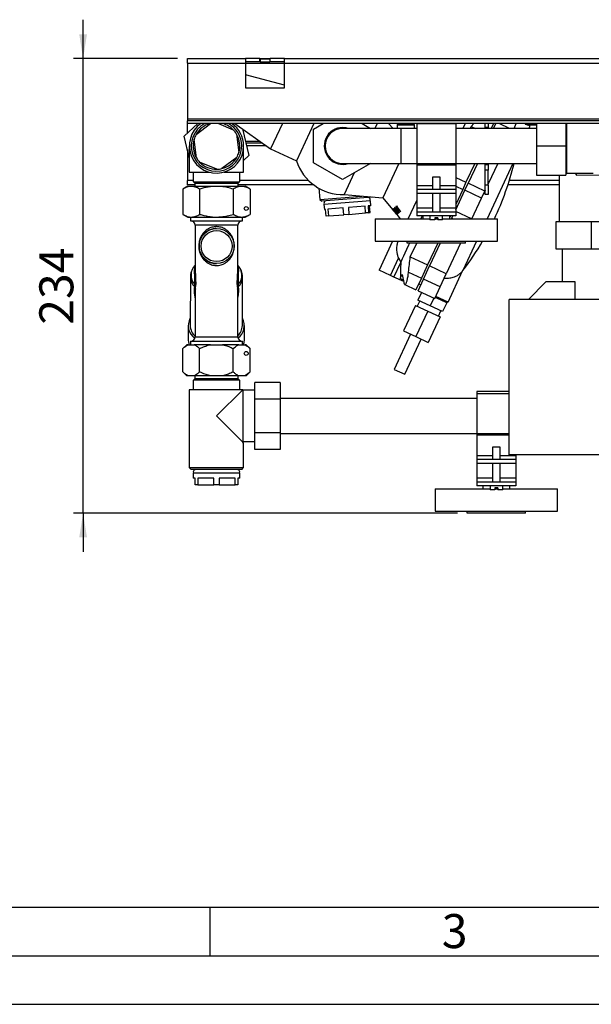
# Model space of a CAD drawing. Units: millimetres. Extents: x 0 to 594, y 0 to 420.
# Drawn here: x 77 to 136, y 0 to 101 of the extents above; entities that cross this region are included whole.
import ezdxf

# ---------------------------------------------------------------- set-up
doc = ezdxf.new("R2010")
doc.units = ezdxf.units.MM
for name, color, linetype in [('1', 7, 'Continuous'), ('61', 7, 'Continuous'), ('62', 7, 'Continuous')]:
    doc.layers.add(name, color=color, linetype=linetype)
doc.styles.add('SLDTEXTSTYLE0', font='TXT', dxfattribs={"width": 0.75})
doc.styles.add('SLDTEXTSTYLE1', font='TXT', dxfattribs={"width": 0.605})
doc.dimstyles.new('SLDDIMSTYLE2', dxfattribs={"dimtxt": 3.5, "dimasz": 2.5, "dimexe": 0, "dimexo": 0.0625, "dimgap": 0.875, "dimtad": 1, "dimdec": 1, "dimlfac": 5, "dimrnd": 1e-09, "dimzin": 12, "dimdsep": 46, "dimtxsty": 'SLDTEXTSTYLE1', "dimsah": 1, "dimcen": 0.09, "dimadec": 0, "dimazin": 3, "dimtfac": 1, "dimtdec": 1, "dimtmove": 0, "dimatfit": 0, "dimfxl": 1, "dimfrac": 2, "dimtolj": 1, "dimtzin": 12, "dimarcsym": 0})

# ---------------------------------------------------------------- blocks, each defined once
blk = doc.blocks.new('_D_2')
at = {"layer": '1', "color": 7}
for p, q in [((83.95, 97.37), (83.95, 101.37)), ((93.69, 97.37), (82.95, 97.37)), ((83.95, 50.57), (83.95, 97.37)), ((122.53, 50.57), (82.95, 50.57)), ((83.95, 50.57), (83.95, 46.57))]:
    blk.add_line(p, q, dxfattribs=at)
for points in [[(83.95, 97.37), (84.35, 99.87), (83.55, 99.87)], [(83.95, 50.57), (83.55, 48.07), (84.35, 48.07)]]:
    blk.add_solid(points, dxfattribs=at)
at = {"layer": '1', "color": 7, "insert": (79.44, 69.96), "char_height": 3.5, "attachment_point": 1, "rotation": 90, "style": 'SLDTEXTSTYLE1'}
blk.add_mtext('234', dxfattribs=at)

msp = doc.modelspace()

# ---------------------------------------------------------------- linework, layer by layer
at = {"color": 7, "linetype": 'Continuous', "lineweight": 30}
for p, q in [((94.69, 97.37), (100.69, 97.37)), ((94.69, 96.91), (94.69, 97.37)), ((100.69, 97.37), (100.69, 96.91)), ((102.16, 97.37), (100.69, 97.37)), ((102.16, 97.07), (102.16, 97.37)), ((102.16, 97.37), (102.19, 97.37)), ((102.19, 97.37), (103.19, 97.37)), ((102.19, 97.369), (102.19, 97.37)), ((102.19, 97.369), (103.19, 97.369)), ((102.19, 97.369), (102.19, 97.334)), ((102.19, 97.334), (102.19, 97.034)), ((102.19, 97.334), (103.19, 97.334)), ((103.19, 97.37), (103.19, 97.369)), ((103.19, 97.37), (103.22, 97.37)), ((103.19, 97.334), (103.19, 97.369)), ((103.19, 97.334), (103.19, 97.034)), ((104.69, 97.37), (103.22, 97.37)), ((103.22, 97.07), (103.22, 97.37)), ((104.69, 97.37), (173.69, 97.37)), ((104.69, 96.91), (104.69, 97.37)), ((94.69, 96.91), (100.69, 96.91)), ((94.69, 96.91), (94.69, 91.13)), ((100.69, 97.07), (102.16, 97.07)), ((100.69, 96.91), (100.69, 94.37)), ((102.16, 97.07), (102.19, 97.07)), ((102.19, 97.034), (103.19, 97.034)), ((103.19, 97.07), (103.22, 97.07)), ((103.22, 97.07), (104.69, 97.07)), ((104.69, 94.37), (104.69, 96.91)), ((104.69, 96.91), (173.69, 96.91)), ((104.69, 94.63), (100.69, 95.702)), ((100.69, 94.37), (104.69, 94.37)), ((94.372, 89.363), (95.757, 90.67)), ((94.69, 91.13), (94.69, 90.97)), ((183.69, 91.13), (94.69, 91.13)), ((183.69, 90.97), (94.69, 90.97)), ((94.69, 90.67), (94.69, 90.97)), ((183.69, 90.67), (94.69, 90.67)), ((94.69, 89.664), (94.69, 90.67)), ((95.596, 89.541), (97.081, 90.67)), ((97.896, 90.67), (99.427, 90.026)), ((99.57, 90.67), (103.272, 88.077)), ((104.481, 90.67), (103.272, 88.077)), ((107.718, 90.67), (105.931, 86.837)), ((107.69, 90.102), (108.674, 90.67)), ((112.707, 90.67), (113.573, 90.17)), ((114.248, 90.67), (114.014, 90.17)), ((115.912, 90.17), (115.412, 90.67)), ((116.335, 90.63), (116.29, 90.552)), ((116.29, 90.552), (116.29, 90.17)), ((116.29, 90.552), (117.112, 90.552)), ((116.335, 90.63), (117.116, 90.63)), ((117.112, 90.552), (118.09, 90.552)), ((117.116, 90.63), (118.045, 90.63)), ((118.09, 90.552), (118.045, 90.63)), ((118.09, 90.17), (118.09, 90.552)), ((118.336, 90.67), (118.336, 90.642)), ((122.336, 90.642), (118.336, 90.642)), ((118.336, 90.642), (118.336, 86.539)), ((122.336, 90.67), (122.336, 90.642)), ((122.336, 90.642), (122.336, 86.539)), ((123.321, 90.67), (123.088, 90.17)), ((123.825, 90.17), (123.922, 90.377)), ((123.922, 90.377), (124.199, 90.67)), ((123.922, 90.377), (124.368, 90.17)), ((125.39, 90.27), (125.39, 90.67)), ((125.69, 90.27), (125.39, 90.27)), ((125.39, 90.27), (125.39, 90.17)), ((125.69, 90.67), (125.69, 90.27)), ((125.69, 90.27), (125.69, 90.17)), ((126.217, 90.67), (125.984, 90.17)), ((126.249, 90.17), (126.482, 90.67)), ((128.345, 90.17), (128.578, 90.67)), ((129.998, 90.4), (129.42, 90.67)), ((129.506, 90.63), (130.116, 90.63)), ((129.673, 90.552), (130.112, 90.552)), ((129.89, 90.17), (129.998, 90.4)), ((130.112, 90.552), (130.67, 90.552)), ((130.116, 90.63), (130.67, 90.63)), ((130.67, 90.67), (130.67, 88.37)), ((133.67, 90.67), (133.67, 88.37)), ((133.79, 85.57), (133.79, 90.67)), ((94.89, 87.175), (94.372, 89.363)), ((99.752, 89.597), (99.993, 87.694)), ((100.36, 90.117), (101.009, 87.376)), ((107.69, 86.637), (107.69, 90.102)), ((116.69, 90.17), (110.69, 90.17)), ((118.336, 90.17), (116.69, 90.17)), ((130.67, 90.17), (122.336, 90.17)), ((94.89, 88.37), (94.89, 85.67)), ((95.628, 87.142), (95.387, 89.045)), ((100.49, 85.67), (100.49, 88.37)), ((102.426, 88.67), (100.702, 88.67)), ((102.855, 88.37), (100.773, 88.37)), ((130.67, 88.37), (133.67, 88.37)), ((130.67, 88.37), (130.67, 85.37)), ((133.67, 88.37), (133.67, 85.37)), ((94.69, 88.019), (94.69, 84.83)), ((99.785, 87.198), (98.257, 86.037)), ((101.009, 87.376), (100.49, 86.887)), ((103.272, 88.077), (105.931, 86.837)), ((97.723, 85.97), (95.954, 86.713)), ((110.69, 84.905), (107.69, 86.637)), ((110.69, 86.57), (116.69, 86.57)), ((113.573, 86.57), (110.69, 84.905)), ((116.471, 86.57), (114.818, 83.024)), ((116.69, 86.57), (118.336, 86.57)), ((122.336, 86.539), (118.336, 86.539)), ((118.336, 86.539), (118.336, 86.398)), ((122.336, 86.398), (118.336, 86.398)), ((118.336, 86.398), (118.336, 84.278)), ((122.336, 86.57), (130.67, 86.57)), ((122.336, 86.539), (122.336, 86.398)), ((122.336, 86.398), (122.336, 84.278)), ((124.305, 86.57), (123.399, 84.626)), ((124.57, 86.57), (123.617, 84.525)), ((125.39, 86.57), (125.39, 86.47)), ((125.39, 86.47), (125.69, 86.47)), ((125.39, 85.87), (125.39, 86.47)), ((125.69, 86.57), (125.69, 86.47)), ((126.667, 86.57), (125.69, 84.476)), ((125.69, 86.47), (125.69, 85.87)), ((94.89, 85.67), (96.949, 85.67)), ((95.3, 85.67), (95.3, 84.67)), ((98.432, 85.67), (100.49, 85.67)), ((100.08, 84.67), (100.08, 85.67)), ((111.88, 85.592), (110.845, 83.372)), ((119.936, 85.17), (119.936, 83.878)), ((120.736, 85.17), (119.936, 85.17)), ((120.736, 83.878), (120.736, 85.17)), ((125.69, 85.87), (125.39, 85.87)), ((125.39, 84.37), (125.39, 85.87)), ((125.69, 84.37), (125.69, 85.87)), ((130.67, 85.37), (133.67, 85.37)), ((132.99, 85.37), (132.99, 80.57)), ((133.67, 85.726), (133.79, 85.726)), ((133.79, 85.703), (133.67, 85.703)), ((133.79, 85.57), (136.49, 85.57)), ((134.659, 85.57), (134.787, 85.353)), ((134.787, 85.353), (138.251, 85.386)), ((94.726, 84.23), (94.226, 83.93)), ((94.69, 84.37), (94.69, 84.83)), ((95.47, 84.37), (94.69, 84.37)), ((94.726, 84.23), (100.655, 84.23)), ((95.3, 84.67), (100.08, 84.67)), ((95.47, 84.55), (95.47, 84.23)), ((99.91, 84.23), (99.91, 84.55)), ((107.69, 84.37), (99.91, 84.37)), ((101.155, 83.93), (100.655, 84.23)), ((118.336, 84.278), (118.336, 83.878)), ((122.336, 85.122), (123.399, 84.626)), ((122.336, 84.278), (122.336, 83.878)), ((123.399, 84.626), (123.062, 83.903)), ((123.28, 83.802), (123.617, 84.525)), ((125.339, 83.722), (123.617, 84.525)), ((125.39, 84.37), (125.69, 84.37)), ((125.39, 83.37), (125.39, 84.37)), ((125.69, 84.37), (125.69, 83.37)), ((132.99, 84.37), (127.722, 84.37)), ((94.226, 83.93), (94.226, 81.33)), ((95.958, 83.93), (95.958, 81.33)), ((99.422, 83.93), (99.422, 81.33)), ((101.155, 83.93), (101.155, 81.33)), ((108.23, 84.017), (108.323, 82.863)), ((108.323, 82.863), (112.676, 83.212)), ((110.845, 83.372), (114.818, 83.024)), ((122.336, 83.878), (118.336, 83.878)), ((118.336, 83.878), (118.336, 83.478)), ((122.336, 83.478), (118.336, 83.478)), ((118.336, 83.478), (118.336, 81.97)), ((119.936, 83.478), (119.936, 81.57)), ((120.736, 81.57), (120.736, 83.478)), ((123.062, 83.903), (122.336, 82.347)), ((122.336, 83.878), (122.336, 83.478)), ((122.336, 81.779), (123.28, 83.802)), ((122.336, 83.478), (122.336, 81.97)), ((125.002, 82.999), (123.28, 83.802)), ((125.002, 82.999), (125.339, 83.722)), ((125.39, 83.833), (125.339, 83.722)), ((125.69, 83.37), (125.39, 83.37)), ((108.323, 82.863), (108.538, 82.679)), ((113.721, 83.095), (108.538, 82.679)), ((113.552, 82.711), (108.767, 82.328)), ((108.767, 82.328), (108.807, 81.829)), ((113.004, 82.166), (111.276, 82.027)), ((113.06, 81.468), (113.004, 82.166)), ((113.591, 82.213), (113.308, 82.19)), ((113.308, 82.19), (113.364, 81.492)), ((113.518, 81.504), (113.462, 82.202)), ((113.591, 82.213), (113.552, 82.711)), ((113.721, 83.095), (113.742, 83.118)), ((114.818, 83.024), (115.817, 81.833)), ((117.455, 80.87), (118.336, 82.76)), ((124.004, 80.859), (125.002, 82.999)), ((94.226, 81.33), (94.726, 81.03)), ((100.655, 81.03), (101.155, 81.33)), ((108.937, 81.84), (108.807, 81.829)), ((108.993, 81.142), (108.937, 81.84)), ((109.223, 81.16), (108.993, 81.142)), ((110.741, 81.984), (109.167, 81.858)), ((109.167, 81.858), (109.223, 81.16)), ((109.223, 81.16), (110.797, 81.286)), ((110.797, 81.286), (110.741, 81.984)), ((111.332, 81.329), (110.797, 81.286)), ((111.276, 82.027), (111.332, 81.329)), ((111.332, 81.329), (113.06, 81.468)), ((113.364, 81.492), (113.06, 81.468)), ((113.364, 81.492), (113.518, 81.504)), ((115.817, 81.834), (116.267, 81.297)), ((115.941, 81.699), (115.937, 81.696)), ((116.029, 81.917), (115.979, 81.875)), ((116.059, 81.601), (116.038, 81.583)), ((116.118, 81.617), (116.103, 81.604)), ((116.12, 81.551), (116.105, 81.538)), ((116.182, 81.479), (116.173, 81.471)), ((116.233, 81.951), (116.193, 81.916)), ((116.233, 81.725), (116.207, 81.703)), ((116.256, 81.382), (116.237, 81.365)), ((116.267, 81.297), (116.626, 80.87)), ((116.376, 81.483), (116.329, 81.443)), ((116.561, 81.776), (116.522, 81.743)), ((118.336, 81.97), (118.336, 81.57)), ((122.336, 81.57), (118.336, 81.57)), ((118.336, 81.57), (118.336, 81.17)), ((122.336, 81.17), (118.336, 81.17)), ((118.891, 81.17), (118.751, 80.87)), ((118.936, 81.17), (118.936, 80.87)), ((119.686, 81.17), (119.686, 80.77)), ((120.986, 80.77), (120.986, 81.17)), ((121.736, 80.87), (121.736, 81.17)), ((121.787, 81.17), (121.736, 81.06)), ((121.944, 80.939), (122.052, 81.17)), ((122.336, 81.97), (122.336, 81.57)), ((122.336, 81.57), (122.336, 81.17)), ((94.726, 81.03), (100.655, 81.03)), ((95, 81.03), (95, 80.67)), ((95, 80.67), (100.38, 80.67)), ((95.5, 80.218), (95.5, 75.613)), ((99.88, 75.582), (99.88, 80.218)), ((100.38, 80.67), (100.38, 81.03)), ((114.036, 80.87), (114.036, 78.57)), ((114.036, 80.87), (119.686, 80.87)), ((120.186, 80.77), (119.686, 80.77)), ((120.186, 80.97), (120.186, 80.77)), ((120.486, 80.97), (120.186, 80.97)), ((120.186, 80.87), (120.486, 80.87)), ((120.486, 80.97), (120.486, 80.77)), ((120.986, 80.77), (120.486, 80.77)), ((120.986, 80.87), (126.636, 80.87)), ((121.944, 80.939), (121.912, 80.87)), ((121.944, 80.939), (122.093, 80.87)), ((126.636, 78.57), (126.636, 80.87)), ((132.646, 80.57), (132.646, 77.77)), ((136.293, 80.57), (132.646, 80.57)), ((136.293, 80.57), (136.293, 77.77)), ((140.137, 80.57), (136.293, 80.57)), ((97.7, 79.863), (97.699, 79.863)), ((114.036, 78.57), (126.636, 78.57)), ((115.83, 78.57), (114.44, 75.587)), ((117.336, 78.37), (117.336, 78.57)), ((123.336, 78.37), (117.336, 78.37)), ((117.657, 76.943), (118.322, 78.37)), ((120.482, 78.37), (119.431, 76.116)), ((120.746, 78.37), (119.648, 76.015)), ((122.843, 78.37), (121.37, 75.212)), ((123.336, 78.37), (123.336, 78.57)), ((132.646, 77.77), (136.293, 77.77)), ((133.31, 77.77), (133.31, 74.377)), ((136.293, 77.77), (140.137, 77.77)), ((97.699, 76.263), (97.7, 76.263)), ((115.618, 75.038), (116.449, 76.821)), ((115.98, 74.869), (116.676, 76.36)), ((116.449, 76.821), (116.677, 76.421)), ((116.677, 76.421), (116.676, 76.36)), ((117.657, 76.943), (119.431, 76.116)), ((119.431, 76.116), (118.804, 74.772)), ((99.878, 75.515), (99.878, 75.582)), ((115.618, 75.038), (114.44, 75.587)), ((115.98, 74.869), (115.618, 75.038)), ((116.633, 74.746), (116.821, 75.15)), ((116.821, 75.15), (116.982, 74.319)), ((117.481, 75.389), (118.804, 74.772)), ((119.022, 74.671), (119.648, 76.015)), ((121.37, 75.212), (119.648, 76.015)), ((120.744, 73.868), (121.37, 75.212)), ((121.545, 72.274), (123.05, 75.5)), ((94.997, 74.916), (94.979, 69.894)), ((94.997, 74.916), (94.998, 74.946)), ((100.359, 69.874), (100.377, 74.896)), ((116.981, 74.403), (115.98, 74.869)), ((117.083, 74.097), (118.238, 73.559)), ((118.804, 74.772), (118.238, 73.559)), ((118.456, 73.457), (119.022, 74.671)), ((118.527, 74.178), (118.745, 74.077)), ((120.744, 73.868), (119.022, 74.671)), ((129.83, 72.577), (131.63, 74.377)), ((134.659, 74.377), (131.63, 74.377)), ((134.659, 72.577), (134.659, 74.377)), ((95.5, 73.354), (95.5, 68.721)), ((99.88, 68.721), (99.88, 73.374)), ((118.818, 73.288), (118.452, 72.503)), ((118.456, 73.457), (120.178, 72.654)), ((120.178, 72.654), (120.744, 73.868)), ((118.633, 72.418), (118.38, 71.874)), ((119.721, 71.911), (118.452, 72.503)), ((120.087, 72.696), (119.721, 71.911)), ((120.778, 72.522), (120.234, 72.775)), ((121.545, 72.274), (120.276, 72.866)), ((121.412, 72.226), (120.778, 72.522)), ((121.412, 72.226), (120.99, 71.319)), ((121.412, 72.226), (121.455, 72.316)), ((145.45, 72.577), (127.85, 72.577)), ((127.85, 56.577), (127.85, 72.577)), ((118.198, 71.959), (116.973, 69.331)), ((118.198, 71.959), (119.467, 71.367)), ((119.467, 71.367), (118.242, 68.739)), ((119.467, 71.367), (120.736, 70.776)), ((120.99, 71.319), (119.721, 71.911)), ((120.555, 70.86), (120.808, 71.404)), ((120.736, 70.776), (119.511, 68.147)), ((94.769, 69.895), (94.763, 68.48)), ((100.563, 68.459), (100.569, 69.873)), ((117.698, 68.993), (116.007, 65.367)), ((116.973, 69.331), (118.242, 68.739)), ((95, 68.27), (95, 67.91)), ((95, 68.27), (100.38, 68.27)), ((100.38, 67.91), (100.38, 68.27)), ((117.095, 64.86), (118.785, 68.485)), ((118.242, 68.739), (119.511, 68.147)), ((94.626, 67.91), (94.226, 67.51)), ((94.226, 65.11), (94.226, 67.51)), ((94.781, 67.91), (94.626, 67.91)), ((94.781, 67.91), (95.404, 67.91)), ((97.067, 67.91), (95.404, 67.91)), ((95.958, 65.11), (95.958, 67.51)), ((97.067, 67.91), (98.314, 67.91)), ((99.977, 67.91), (98.314, 67.91)), ((99.422, 65.11), (99.422, 67.51)), ((99.977, 67.91), (100.6, 67.91)), ((100.755, 67.91), (100.6, 67.91)), ((101.155, 67.51), (100.755, 67.91)), ((101.155, 65.11), (101.155, 67.51)), ((94.226, 65.11), (94.626, 64.71)), ((100.755, 64.71), (101.155, 65.11)), ((116.007, 65.367), (117.095, 64.86)), ((94.781, 64.71), (94.626, 64.71)), ((95.404, 64.71), (94.781, 64.71)), ((95.3, 64.27), (95.3, 63.27)), ((100.08, 64.27), (95.3, 64.27)), ((97.067, 64.71), (95.404, 64.71)), ((95.47, 64.71), (95.47, 64.39)), ((98.314, 64.71), (97.067, 64.71)), ((99.977, 64.71), (98.314, 64.71)), ((99.91, 64.39), (99.91, 64.71)), ((100.6, 64.71), (99.977, 64.71)), ((100.08, 63.27), (100.08, 64.27)), ((100.755, 64.71), (100.6, 64.71)), ((104.25, 64.034), (101.65, 64.034)), ((101.65, 62.302), (101.65, 64.034)), ((104.25, 64.034), (104.25, 62.302)), ((94.89, 63.27), (94.89, 55.27)), ((100.39, 63.27), (94.89, 63.27)), ((100.39, 63.27), (97.69, 60.57)), ((100.39, 63.27), (100.39, 57.87)), ((101.65, 63.214), (100.39, 63.214)), ((127.85, 63.078), (124.529, 63.078)), ((124.529, 63.078), (124.529, 62.842)), ((104.25, 62.302), (101.65, 62.302)), ((101.65, 58.837), (101.65, 62.302)), ((124.529, 62.37), (104.25, 62.37)), ((104.25, 62.302), (104.25, 58.837)), ((127.85, 62.842), (124.529, 62.842)), ((124.529, 62.842), (124.529, 58.739)), ((97.69, 60.57), (100.39, 57.87)), ((104.25, 58.837), (101.65, 58.837)), ((101.65, 57.105), (101.65, 58.837)), ((104.25, 58.837), (104.25, 57.105)), ((100.39, 57.926), (101.65, 57.926)), ((100.49, 57.77), (100.39, 57.87)), ((104.25, 58.77), (124.529, 58.77)), ((124.529, 58.739), (124.529, 58.598)), ((124.529, 58.598), (124.529, 56.478)), ((100.49, 55.27), (100.49, 57.77)), ((104.25, 57.105), (101.65, 57.105)), ((126.129, 57.37), (126.129, 56.078)), ((126.929, 57.37), (126.129, 57.37)), ((126.929, 56.078), (126.929, 57.37)), ((124.529, 56.478), (124.529, 56.078)), ((128.529, 56.078), (124.529, 56.078)), ((124.529, 56.078), (124.529, 55.678)), ((145.45, 56.577), (127.85, 56.577)), ((128.529, 56.577), (128.529, 56.478)), ((128.529, 56.478), (128.529, 56.078)), ((128.529, 56.078), (128.529, 55.678)), ((94.89, 55.27), (95.09, 55.07)), ((94.89, 55.27), (97.69, 55.27)), ((97.69, 55.07), (95.09, 55.07)), ((97.69, 55.27), (100.49, 55.27)), ((100.29, 55.07), (97.69, 55.07)), ((100.29, 55.07), (100.49, 55.27)), ((128.529, 55.678), (124.529, 55.678)), ((124.529, 55.678), (124.529, 54.17)), ((126.129, 55.678), (126.129, 53.77)), ((126.929, 53.77), (126.929, 55.678)), ((128.529, 55.678), (128.529, 54.17)), ((95.29, 54.67), (95.29, 54.17)), ((100.09, 54.67), (95.29, 54.67)), ((95.49, 54.17), (95.29, 54.17)), ((95.49, 53.47), (95.49, 54.17)), ((97.421, 54.17), (95.76, 54.17)), ((95.76, 54.17), (95.76, 53.47)), ((97.421, 53.47), (97.421, 54.17)), ((99.621, 54.17), (97.96, 54.17)), ((97.96, 54.17), (97.96, 53.47)), ((99.621, 53.47), (99.621, 54.17)), ((100.09, 54.17), (99.89, 54.17)), ((99.89, 54.17), (99.89, 53.47)), ((100.09, 54.17), (100.09, 54.67)), ((124.529, 54.17), (124.529, 53.77)), ((128.529, 53.77), (124.529, 53.77)), ((124.529, 53.77), (124.529, 53.37)), ((128.529, 54.17), (128.529, 53.77)), ((128.529, 53.77), (128.529, 53.37)), ((95.76, 53.47), (95.49, 53.47)), ((95.76, 53.47), (97.421, 53.47)), ((97.96, 53.47), (97.421, 53.47)), ((97.96, 53.47), (99.621, 53.47)), ((99.89, 53.47), (99.621, 53.47)), ((120.229, 53.07), (120.229, 50.77)), ((120.229, 53.07), (125.879, 53.07)), ((128.529, 53.37), (124.529, 53.37)), ((125.129, 53.37), (125.129, 53.07)), ((125.879, 53.37), (125.879, 52.97)), ((126.379, 52.97), (125.879, 52.97)), ((126.679, 53.17), (126.379, 53.17)), ((126.379, 53.17), (126.379, 52.97)), ((126.379, 53.07), (126.679, 53.07)), ((126.679, 53.17), (126.679, 52.97)), ((127.179, 52.97), (126.679, 52.97)), ((127.179, 52.97), (127.179, 53.37)), ((127.179, 53.07), (132.829, 53.07)), ((127.929, 53.07), (127.929, 53.37)), ((132.829, 50.77), (132.829, 53.07)), ((120.229, 50.77), (132.829, 50.77)), ((123.529, 50.57), (123.529, 50.77)), ((129.529, 50.57), (129.529, 50.77)), ((129.529, 50.57), (123.529, 50.57))]:
    msp.add_line(p, q, dxfattribs=at)
at = {"color": 1, "linetype": 'Continuous', "lineweight": 30}
for p, q in [((100.69, 96.91), (104.69, 96.91)), ((127.877, 90.17), (126.804, 90.67)), ((116.69, 90.17), (116.69, 86.57)), ((102.198, 88.83), (100.664, 88.83)), ((128.224, 86.57), (125.566, 80.87)), ((95.3, 84.83), (94.69, 84.83)), ((95.47, 84.55), (99.91, 84.55)), ((107.159, 84.83), (100.08, 84.83)), ((119.936, 84.278), (118.336, 84.278)), ((122.336, 84.278), (120.736, 84.278)), ((122.336, 84.242), (123.062, 83.903)), ((132.99, 84.83), (127.869, 84.83)), ((119.936, 81.97), (118.336, 81.97)), ((122.336, 81.97), (120.736, 81.97)), ((123.98, 80.87), (122.336, 81.636)), ((99.88, 80.218), (95.5, 80.218)), ((124.494, 78.57), (123.081, 75.541)), ((95.5, 68.721), (99.88, 68.721)), ((99.91, 64.39), (95.47, 64.39)), ((127.85, 58.739), (124.529, 58.739)), ((127.85, 58.598), (124.529, 58.598)), ((126.129, 56.478), (124.529, 56.478)), ((128.529, 56.478), (126.929, 56.478)), ((126.129, 54.17), (124.529, 54.17)), ((128.529, 54.17), (126.929, 54.17))]:
    msp.add_line(p, q, dxfattribs=at)
at = {"color": 7, "linetype": 'Continuous', "lineweight": 30, "flags": 128}
for points in [[(111.299, 90.17), (111.061, 90.233), (110.69, 90.27)], [(117.586, 78.37), (117.484, 78.153), (117.284, 77.724), (117.109, 77.347), (116.959, 77.026), (116.836, 76.763), (116.742, 76.561), (116.677, 76.421)], [(100.455, 67.91), (100.529, 68.149), (100.563, 68.459)]]:
    msp.add_lwpolyline(points, dxfattribs=at)
at = {"color": 7, "linetype": 'Continuous', "lineweight": 30}
for centre, radius in [((100.755, 81.93), 0.2), ((97.7, 78.063), 1.8), ((97.701, 78.063), 1.6), ((100.755, 67.01), 0.2)]:
    msp.add_circle(centre, radius, dxfattribs=at)
for centre, radius, start, end in [((97.69, 88.37), 2.8, 124.77194, 0), ((97.69, 88.37), 2.6, 117.79577, 0), ((97.69, 88.37), 2.4, 106.59784, 150.77466), ((97.69, 88.37), 2.4, 43.66173, 73.40216), ((97.69, 88.37), 2.6, 0, 62.20423), ((97.69, 88.37), 2.8, 0, 55.22806), ((110.69, 88.37), 1.9, 90, 288.67172), ((97.69, 88.37), 2.4, 150.77466, 163.66173), ((97.69, 88.37), 2.4, 30.77466, 43.66173), ((97.69, 88.37), 2.4, 343.66173, 30.77466), ((110.69, 88.37), 1.8, 90, 270), ((97.69, 88.37), 2.4, 163.66173, 210.77466), ((97.69, 88.37), 2.4, 283.66173, 330.77466), ((97.69, 88.37), 2.4, 330.77466, 343.66173), ((97.69, 88.37), 2.4, 210.77466, 223.66173), ((97.69, 88.37), 2.4, 223.66173, 270.77466), ((110.69, 88.37), 5, 197.84364, 271.76697), ((99.217, 93.72), 30, 334.63743, 346.21112), ((97.69, 88.37), 2.4, 270.77466, 283.66173), ((95.35, 84.55), 0.12, 0, 90), ((100.03, 84.55), 0.12, 90, 180), ((109.062, 82.452), 0.3, 120.89825, 204.05272), ((113.241, 82.786), 0.3, 345.11027, 68.26474), ((95.049, 80.218), 0.451, 0, 90), ((100.332, 80.218), 0.451, 90, 180), ((99.217, 93.72), 30, 322.70199, 329.66788), ((121.252, 76.935), 2.3, 321.3942, 322.70199), ((95.409, 74.723), 0.625, 273.36718, 283.35601), ((99.972, 74.695), 0.597, 256.36477, 266.67379), ((95.172, 73.637), 0.353, 6.36845, 37.72515), ((100.209, 73.639), 0.351, 142.44437, 173.93524), ((96.403, 69.878), 1.622, 151.18139, 234.81278), ((98.946, 69.869), 1.611, 306.50666, 28.57288), ((96.577, 69.944), 1.599, 181.81262, 227.69252), ((98.801, 69.921), 1.558, 313.84258, 358.26754), ((96.255, 68.477), 1.492, 179.88789, 202.37615), ((95.049, 68.721), 0.451, 270, 0), ((100.332, 68.721), 0.451, 180, 270), ((95.35, 64.39), 0.12, 270, 0), ((100.03, 64.39), 0.12, 180, 270), ((95.594, 54.77), 0.3, 90, 199.47122), ((99.786, 54.77), 0.3, 340.52878, 90)]:
    msp.add_arc(centre, radius, start, end, dxfattribs=at)
at = {"color": 1, "linetype": 'Continuous', "lineweight": 30}
for centre, radius, start, end in [((96.502, 75.072), 1.436, 134.20275, 222.65129), ((98.867, 75.064), 1.441, 317.95838, 45.32187), ((96.531, 74.942), 1.534, 180.97937, 225.26273), ((98.852, 74.931), 1.526, 315.01528, 358.67686)]:
    msp.add_arc(centre, radius, start, end, dxfattribs=at)
at = {"color": 7, "linetype": 'Continuous', "lineweight": 30}
for points, knots in [([(95.958, 83.93), (95.808, 84.01), (95.503, 84.173), (95.051, 84.232), (94.621, 84.143), (94.359, 84.001), (94.226, 83.93)], [0, 0, 0, 0, 0.2655631, 0.5373887, 0.7664422, 1, 1, 1, 1]), ([(99.422, 83.93), (99.218, 83.986), (98.808, 84.1), (98.096, 84.21), (97.283, 84.217), (96.542, 84.095), (96.105, 83.971), (95.958, 83.93)], [0, 0, 0, 0, 0.1805373, 0.362679, 0.6128291, 0.8703544, 1, 1, 1, 1]), ([(101.155, 83.93), (101.004, 84.01), (100.699, 84.173), (100.247, 84.232), (99.817, 84.143), (99.555, 84.001), (99.422, 83.93)], [0, 0, 0, 0, 0.2655631, 0.5373887, 0.7664422, 1, 1, 1, 1]), ([(116.21, 82.163), (116.218, 82.17), (116.232, 82.181), (116.246, 82.193), (116.252, 82.198)], [0, 0, 0, 0, 0.5596987, 1, 1, 1, 1]), ([(116.522, 81.743), (116.464, 81.821), (116.359, 81.961), (116.256, 82.101), (116.21, 82.163)], [0, 0, 0, 0, 0.55998766, 1, 1, 1, 1]), ([(116.252, 82.198), (116.329, 82.092), (116.467, 81.903), (116.606, 81.715), (116.667, 81.633)], [0, 0, 0, 0, 0.5599792, 1, 1, 1, 1]), ([(94.226, 81.33), (94.377, 81.249), (94.682, 81.086), (95.134, 81.027), (95.564, 81.116), (95.826, 81.258), (95.958, 81.33)], [0, 0, 0, 0, 0.2655631, 0.5373887, 0.7664422, 1, 1, 1, 1]), ([(95.958, 81.33), (96.105, 81.288), (96.534, 81.167), (97.274, 81.042), (98.086, 81.048), (98.806, 81.159), (99.216, 81.272), (99.422, 81.33)], [0, 0, 0, 0, 0.1296462, 0.3801426, 0.6373187, 0.8177065, 1, 1, 1, 1]), ([(99.422, 81.33), (99.573, 81.249), (99.878, 81.086), (100.33, 81.027), (100.76, 81.116), (101.022, 81.258), (101.155, 81.33)], [0, 0, 0, 0, 0.2655631, 0.5373887, 0.7664422, 1, 1, 1, 1]), ([(115.817, 81.833), (115.817, 81.833), (115.817, 81.833), (115.817, 81.834), (115.817, 81.834)], [0, 0, 0, 0, 0.5599993, 1, 1, 1, 1]), ([(115.937, 81.696), (115.923, 81.712), (115.895, 81.746), (115.86, 81.79), (115.834, 81.826), (115.824, 81.846), (115.826, 81.851), (115.827, 81.853)], [0, 0, 0, 0, 0.1894157, 0.3797915, 0.5557511, 0.8206434, 1, 1, 1, 1]), ([(115.827, 81.853), (115.833, 81.854), (115.843, 81.854), (115.884, 81.823), (115.924, 81.785), (115.959, 81.746), (115.979, 81.723), (115.984, 81.716)], [0, 0, 0, 0, 0.3834868, 0.5675248, 0.7527535, 0.9259425, 1, 1, 1, 1]), ([(115.879, 81.791), (115.878, 81.789), (115.876, 81.785), (115.891, 81.762), (115.907, 81.74), (115.924, 81.719), (115.934, 81.707), (115.937, 81.704)], [0, 0, 0, 0, 0.429812, 0.5965562, 0.7629488, 0.9368215, 1, 1, 1, 1]), ([(115.973, 81.707), (115.962, 81.72), (115.942, 81.743), (115.916, 81.769), (115.896, 81.787), (115.884, 81.793), (115.88, 81.792), (115.879, 81.791)], [0, 0, 0, 0, 0.2360867, 0.4053465, 0.5748284, 0.7995538, 1, 1, 1, 1]), ([(116.103, 81.604), (116.072, 81.643), (116.018, 81.709), (115.956, 81.801), (115.921, 81.87), (115.912, 81.917), (115.923, 81.931), (115.928, 81.938)], [0, 0, 0, 0, 0.26023553, 0.45115224, 0.64247451, 0.83115753, 1, 1, 1, 1]), ([(115.928, 81.938), (115.941, 81.943), (115.967, 81.952), (116.04, 81.917), (116.117, 81.854), (116.182, 81.787), (116.218, 81.742), (116.233, 81.724)], [0, 0, 0, 0, 0.2560148, 0.4895982, 0.6878851, 0.8745409, 1, 1, 1, 1]), ([(115.937, 81.704), (115.945, 81.694), (115.96, 81.676), (115.972, 81.663), (115.978, 81.657)], [0, 0, 0, 0, 0.56034504, 1, 1, 1, 1]), ([(116.038, 81.583), (116.028, 81.593), (116.011, 81.61), (115.973, 81.654), (115.949, 81.681), (115.937, 81.696)], [0, 0, 0, 0, 0.4412699, 0.7103296, 1, 1, 1, 1]), ([(115.979, 81.875), (115.975, 81.868), (115.966, 81.854), (115.982, 81.808), (116.015, 81.75), (116.063, 81.685), (116.1, 81.639), (116.118, 81.616)], [0, 0, 0, 0, 0.2094438, 0.4262116, 0.5812556, 0.7926314, 1, 1, 1, 1]), ([(115.984, 81.716), (115.982, 81.714), (115.978, 81.711), (115.975, 81.708), (115.973, 81.707)], [0, 0, 0, 0, 0.5600899, 1, 1, 1, 1]), ([(115.978, 81.657), (115.987, 81.649), (116.004, 81.633), (116.024, 81.623), (116.045, 81.611), (116.059, 81.603)], [0, 0, 0, 0, 0.2588875, 0.5095668, 1, 1, 1, 1]), ([(116.207, 81.703), (116.178, 81.738), (116.133, 81.792), (116.068, 81.849), (116.023, 81.876), (115.993, 81.883), (115.983, 81.878), (115.979, 81.875)], [0, 0, 0, 0, 0.3216281, 0.5089697, 0.697487, 0.8738291, 1, 1, 1, 1]), ([(116.105, 81.538), (116.099, 81.541), (116.084, 81.551), (116.066, 81.56), (116.047, 81.575), (116.038, 81.583)], [0, 0, 0, 0, 0.2501877, 0.6244234, 1, 1, 1, 1]), ([(116.052, 82.031), (116.058, 82.036), (116.069, 82.045), (116.081, 82.055), (116.086, 82.059)], [0, 0, 0, 0, 0.559744, 1, 1, 1, 1]), ([(116.484, 81.479), (116.403, 81.582), (116.259, 81.766), (116.116, 81.95), (116.052, 82.031)], [0, 0, 0, 0, 0.5599955, 1, 1, 1, 1]), ([(116.059, 81.603), (116.068, 81.596), (116.085, 81.584), (116.121, 81.55), (116.154, 81.516), (116.173, 81.493), (116.181, 81.484)], [0, 0, 0, 0, 0.3323459, 0.5894825, 0.8477414, 1, 1, 1, 1]), ([(116.086, 82.059), (116.166, 82), (116.31, 81.893), (116.457, 81.789), (116.522, 81.743)], [0, 0, 0, 0, 0.55496906, 1, 1, 1, 1]), ([(116.381, 81.381), (116.368, 81.377), (116.348, 81.371), (116.29, 81.409), (116.222, 81.47), (116.157, 81.54), (116.116, 81.589), (116.103, 81.604)], [0, 0, 0, 0, 0.26707336, 0.45861773, 0.65036848, 0.88816354, 1, 1, 1, 1]), ([(116.173, 81.471), (116.164, 81.481), (116.148, 81.499), (116.126, 81.522), (116.113, 81.532), (116.107, 81.536), (116.105, 81.538)], [0, 0, 0, 0, 0.294989, 0.5650054, 0.8796026, 1, 1, 1, 1]), ([(116.113, 81.484), (116.114, 81.485), (116.114, 81.485), (116.116, 81.486), (116.116, 81.487)], [0, 0, 0, 0, 0.5599738, 1, 1, 1, 1]), ([(116.289, 81.304), (116.283, 81.303), (116.275, 81.303), (116.235, 81.343), (116.194, 81.389), (116.152, 81.439), (116.124, 81.471), (116.113, 81.484)], [0, 0, 0, 0, 0.3519614, 0.5288033, 0.7059848, 0.8818047, 1, 1, 1, 1]), ([(116.116, 81.487), (116.133, 81.468), (116.16, 81.436), (116.193, 81.399), (116.216, 81.376), (116.231, 81.364), (116.235, 81.365), (116.237, 81.365)], [0, 0, 0, 0, 0.2683642, 0.4352644, 0.6019236, 0.8363601, 1, 1, 1, 1]), ([(116.118, 81.616), (116.141, 81.589), (116.181, 81.542), (116.238, 81.485), (116.283, 81.45), (116.314, 81.436), (116.325, 81.441), (116.329, 81.443)], [0, 0, 0, 0, 0.2603655, 0.4575899, 0.6550161, 0.8477658, 1, 1, 1, 1]), ([(116.237, 81.365), (116.237, 81.368), (116.239, 81.373), (116.228, 81.395), (116.212, 81.42), (116.193, 81.446), (116.179, 81.464), (116.173, 81.471)], [0, 0, 0, 0, 0.3301942, 0.5316136, 0.7029405, 0.873989, 1, 1, 1, 1]), ([(116.181, 81.484), (116.195, 81.466), (116.224, 81.43), (116.258, 81.38), (116.282, 81.339), (116.292, 81.312), (116.29, 81.306), (116.289, 81.304)], [0, 0, 0, 0, 0.1877114, 0.3762699, 0.5571219, 0.8028153, 1, 1, 1, 1]), ([(116.627, 81.599), (116.544, 81.658), (116.398, 81.762), (116.255, 81.87), (116.193, 81.916)], [0, 0, 0, 0, 0.5649877, 1, 1, 1, 1]), ([(116.193, 81.916), (116.252, 81.839), (116.359, 81.701), (116.466, 81.564), (116.513, 81.504)], [0, 0, 0, 0, 0.5600041, 1, 1, 1, 1]), ([(116.329, 81.443), (116.334, 81.45), (116.342, 81.463), (116.329, 81.513), (116.298, 81.575), (116.256, 81.641), (116.222, 81.684), (116.207, 81.703)], [0, 0, 0, 0, 0.2101169, 0.422626, 0.6038566, 0.8264901, 1, 1, 1, 1]), ([(116.233, 81.724), (116.26, 81.688), (116.31, 81.622), (116.363, 81.525), (116.39, 81.452), (116.395, 81.402), (116.385, 81.388), (116.381, 81.381)], [0, 0, 0, 0, 0.2407006, 0.4414705, 0.6431968, 0.8237965, 1, 1, 1, 1]), ([(116.267, 81.297), (116.267, 81.297), (116.267, 81.297), (116.267, 81.297), (116.267, 81.297)], [0, 0, 0, 0, 0.5600005, 1, 1, 1, 1]), ([(116.513, 81.504), (116.508, 81.499), (116.498, 81.491), (116.488, 81.483), (116.484, 81.479)], [0, 0, 0, 0, 0.5602081, 1, 1, 1, 1]), ([(116.667, 81.633), (116.659, 81.626), (116.646, 81.615), (116.632, 81.604), (116.627, 81.599)], [0, 0, 0, 0, 0.5602747, 1, 1, 1, 1]), ([(99.527, 78.063), (99.527, 78.043), (99.527, 77.96), (99.516, 77.813), (99.482, 77.596), (99.417, 77.359), (99.325, 77.137), (99.224, 76.953), (99.123, 76.802), (99.007, 76.659), (98.854, 76.505), (98.655, 76.348), (98.414, 76.214), (98.164, 76.122), (97.917, 76.07), (97.661, 76.056), (97.413, 76.081), (97.176, 76.14), (96.954, 76.229), (96.742, 76.349), (96.565, 76.485), (96.421, 76.623), (96.304, 76.759), (96.199, 76.905), (96.093, 77.084), (95.994, 77.303), (95.922, 77.538), (95.88, 77.761), (95.861, 77.971), (95.862, 78.196), (95.889, 78.427), (95.947, 78.682), (96.046, 78.952), (96.196, 79.226), (96.391, 79.478), (96.614, 79.686), (96.859, 79.849), (97.096, 79.958), (97.335, 80.028), (97.527, 80.057), (97.725, 80.066), (97.93, 80.053), (98.168, 80.002), (98.393, 79.919), (98.628, 79.795), (98.863, 79.618), (99.084, 79.384), (99.266, 79.112), (99.388, 78.848), (99.464, 78.602), (99.503, 78.407), (99.524, 78.226), (99.526, 78.117), (99.527, 78.063)], [0, 0, 0, 0, 0.0046294, 0.0194424, 0.0345867, 0.0572576, 0.0804716, 0.0962607, 0.112154, 0.1283783, 0.1447271, 0.1687374, 0.1933798, 0.2129936, 0.2331941, 0.2527037, 0.2729341, 0.2914341, 0.3104322, 0.3309651, 0.3519272, 0.3673304, 0.3828491, 0.3986968, 0.4146491, 0.4374259, 0.460628, 0.4762957, 0.4922945, 0.5102699, 0.5285906, 0.5474539, 0.5741597, 0.6015245, 0.6292676, 0.6576517, 0.6801877, 0.7033281, 0.7212983, 0.7397536, 0.7487834, 0.7678165, 0.7874959, 0.8064124, 0.8257821, 0.8531361, 0.881291, 0.9098469, 0.9390459, 0.9566626, 0.9745754, 0.987183, 1, 1, 1, 1]), ([(97.699, 79.861), (97.694, 79.861), (97.536, 79.882), (97.337, 79.832), (96.986, 79.729), (96.603, 79.528), (96.212, 79.132), (95.976, 78.671), (95.896, 78.257), (95.893, 77.918), (95.951, 77.552), (96.101, 77.197), (96.321, 76.887), (96.59, 76.624), (96.95, 76.408), (97.349, 76.272), (97.603, 76.277), (97.7, 76.279)], [0, 0, 0, 0, 0.00253308, 0.07859407, 0.09569101, 0.18898694, 0.30266026, 0.40963452, 0.48050471, 0.51438342, 0.57452653, 0.66479304, 0.72736239, 0.79158184, 0.87630347, 0.95309014, 1, 1, 1, 1]), ([(116.394, 78.57), (116.374, 78.518), (116.31, 78.363), (116.257, 78.096), (116.232, 77.776), (116.256, 77.458), (116.324, 77.135), (116.407, 76.927), (116.449, 76.821)], [0, 0, 0, 0, 0.0909769, 0.2758585, 0.451263, 0.6302237, 0.8126272, 1, 1, 1, 1]), ([(95.5, 76.097), (95.49, 76.088), (95.39, 75.996), (95.25, 75.792), (95.095, 75.49), (95.012, 75.205), (95.007, 75.024), (95.005, 74.951)], [0, 0, 0, 0, 0.0310323, 0.3009979, 0.5665189, 0.8263494, 1, 1, 1, 1]), ([(100.369, 74.879), (100.371, 74.936), (100.377, 75.098), (100.318, 75.362), (100.197, 75.659), (100.05, 75.901), (99.926, 76.03), (99.88, 76.078)], [0, 0, 0, 0, 0.1310562, 0.3725291, 0.6138831, 0.8577907, 1, 1, 1, 1]), ([(116.676, 76.36), (116.669, 76.09), (116.657, 75.548), (116.641, 75.014), (116.633, 74.746)], [0, 0, 0, 0, 0.4971396, 1, 1, 1, 1]), ([(117.481, 75.389), (117.508, 75.648), (117.562, 76.167), (117.625, 76.684), (117.657, 76.943)], [0, 0, 0, 0, 0.4999639, 1, 1, 1, 1]), ([(95.501, 75.613), (95.501, 75.603), (95.5, 75.59), (95.501, 75.577), (95.501, 75.574)], [0, 0, 0, 0, 0.79633746, 1, 1, 1, 1]), ([(116.982, 74.319), (116.991, 74.279), (117.011, 74.199), (117.047, 74.124), (117.088, 74.087), (117.133, 74.094), (117.181, 74.143), (117.229, 74.228), (117.277, 74.348), (117.323, 74.494), (117.367, 74.667), (117.407, 74.861), (117.442, 75.074), (117.466, 75.253), (117.478, 75.36), (117.481, 75.389)], [0, 0, 0, 0, 0.0835796, 0.1694635, 0.2530858, 0.3393903, 0.4187594, 0.5006403, 0.5766906, 0.6549592, 0.7309467, 0.8089889, 0.8878834, 0.968805, 1, 1, 1, 1]), ([(121.163, 74.767), (121.256, 74.763), (121.445, 74.755), (121.717, 74.779), (121.975, 74.828), (122.246, 74.912), (122.522, 75.042), (122.761, 75.207), (122.91, 75.345), (122.989, 75.429), (123.036, 75.484), (123.045, 75.494), (123.05, 75.5)], [0, 0, 0, 0, 0.1034379, 0.2102028, 0.3135024, 0.4189831, 0.5687914, 0.7229244, 0.8429122, 0.8906263, 0.9391278, 1, 1, 1, 1]), ([(95.451, 73.853), (95.452, 73.855), (95.454, 73.86), (95.459, 73.876), (95.464, 73.903), (95.465, 73.947), (95.462, 74.013), (95.452, 74.065), (95.445, 74.099)], [0, 0, 0, 0, 0.0400232, 0.113032, 0.3074313, 0.4304224, 0.6266021, 1, 1, 1, 1]), ([(95.523, 73.676), (95.523, 73.68), (95.529, 73.715), (95.541, 73.799), (95.553, 73.948), (95.553, 74.059), (95.553, 74.115)], [0, 0, 0, 0, 0.0399455, 0.3227542, 0.6581788, 1, 1, 1, 1]), ([(99.831, 74.115), (99.831, 74.107), (99.831, 74.051), (99.832, 73.939), (99.843, 73.789), (99.855, 73.713), (99.86, 73.676)], [0, 0, 0, 0, 0.0446139, 0.3501789, 0.6855176, 1, 1, 1, 1]), ([(99.937, 74.099), (99.936, 74.094), (99.93, 74.06), (99.922, 74.013), (99.917, 73.953), (99.918, 73.914), (99.923, 73.877), (99.928, 73.862), (99.931, 73.853)], [0, 0, 0, 0, 0.0521325, 0.3817649, 0.5034369, 0.6997861, 0.8103252, 1, 1, 1, 1]), ([(116.633, 74.746), (116.686, 74.717), (116.793, 74.657), (116.892, 74.6), (116.931, 74.576), (116.932, 74.575)], [0, 0, 0, 0, 0.4829719, 0.9799541, 1, 1, 1, 1]), ([(94.226, 67.51), (94.375, 67.645), (94.555, 67.809), (94.747, 67.895), (94.781, 67.91)], [0, 0, 0, 0, 0.8243748, 1, 1, 1, 1]), ([(95.404, 67.91), (95.513, 67.853), (95.704, 67.754), (95.882, 67.583), (95.958, 67.51)], [0, 0, 0, 0, 0.5690577, 1, 1, 1, 1]), ([(95.958, 67.51), (96.01, 67.535), (96.212, 67.633), (96.576, 67.787), (96.903, 67.869), (97.067, 67.91)], [0, 0, 0, 0, 0.14663792, 0.57064682, 1, 1, 1, 1]), ([(98.314, 67.91), (98.348, 67.902), (98.417, 67.888), (98.641, 67.831), (98.982, 67.718), (99.275, 67.579), (99.422, 67.51)], [0, 0, 0, 0, 0.08892899, 0.17793745, 0.58664375, 1, 1, 1, 1]), ([(99.422, 67.51), (99.571, 67.645), (99.751, 67.809), (99.943, 67.895), (99.977, 67.91)], [0, 0, 0, 0, 0.8243748, 1, 1, 1, 1]), ([(100.6, 67.91), (100.709, 67.853), (100.9, 67.754), (101.078, 67.583), (101.155, 67.51)], [0, 0, 0, 0, 0.5690577, 1, 1, 1, 1]), ([(94.781, 64.71), (94.672, 64.766), (94.481, 64.865), (94.303, 65.036), (94.226, 65.11)], [0, 0, 0, 0, 0.5690577, 1, 1, 1, 1]), ([(95.958, 65.11), (95.81, 64.974), (95.63, 64.81), (95.438, 64.724), (95.404, 64.71)], [0, 0, 0, 0, 0.8243748, 1, 1, 1, 1]), ([(97.067, 64.71), (96.998, 64.725), (96.614, 64.81), (96.254, 64.974), (95.958, 65.11)], [0, 0, 0, 0, 0.17810987, 1, 1, 1, 1]), ([(99.422, 65.11), (99.371, 65.084), (99.169, 64.986), (98.805, 64.832), (98.478, 64.75), (98.314, 64.71)], [0, 0, 0, 0, 0.1466379, 0.5706468, 1, 1, 1, 1]), ([(99.977, 64.71), (99.868, 64.766), (99.677, 64.865), (99.499, 65.036), (99.422, 65.11)], [0, 0, 0, 0, 0.5690577, 1, 1, 1, 1]), ([(101.155, 65.11), (101.006, 64.974), (100.826, 64.81), (100.634, 64.724), (100.6, 64.71)], [0, 0, 0, 0, 0.8243748, 1, 1, 1, 1])]:
    msp.add_open_spline(points, degree=3, knots=knots, dxfattribs=at)
at = {"color": 1, "linetype": 'Continuous', "lineweight": 30}
for points, knots in [([(95.445, 74.099), (95.449, 74.252), (95.458, 74.614), (95.448, 75.019), (95.438, 75.349), (95.442, 75.58), (95.444, 75.782), (95.489, 75.869), (95.5, 75.89)], [0, 0, 0, 0, 0.2181602, 0.5138155, 0.5882814, 0.7620477, 0.9417992, 1, 1, 1, 1]), ([(95.501, 75.574), (95.502, 75.52), (95.504, 75.407), (95.512, 75.223), (95.523, 75.025), (95.533, 74.818), (95.542, 74.595), (95.549, 74.36), (95.552, 74.197), (95.553, 74.115)], [0, 0, 0, 0, 0.125949, 0.2622331, 0.3996799, 0.5404487, 0.6821856, 0.8407546, 1, 1, 1, 1]), ([(99.831, 74.115), (99.833, 74.225), (99.837, 74.448), (99.849, 74.788), (99.865, 75.13), (99.88, 75.377), (99.879, 75.496), (99.878, 75.515)], [0, 0, 0, 0, 0.2253328, 0.4524235, 0.7002756, 0.9540514, 1, 1, 1, 1]), ([(99.88, 75.873), (99.892, 75.849), (99.956, 75.709), (99.941, 75.428), (99.935, 75.045), (99.925, 74.63), (99.933, 74.307), (99.937, 74.099)], [0, 0, 0, 0, 0.0662543, 0.3777017, 0.5362134, 0.7009048, 1, 1, 1, 1]), ([(95.5, 72.727), (95.487, 72.814), (95.451, 73.035), (95.428, 73.372), (95.425, 73.662), (95.445, 73.809), (95.451, 73.853)], [0, 0, 0, 0, 0.2081078, 0.5308987, 0.8580289, 1, 1, 1, 1]), ([(95.523, 73.676), (95.517, 73.633), (95.504, 73.539), (95.499, 73.428), (95.501, 73.361), (95.501, 73.354)], [0, 0, 0, 0, 0.4337797, 0.9392027, 1, 1, 1, 1]), ([(99.88, 73.374), (99.88, 73.375), (99.882, 73.435), (99.877, 73.539), (99.866, 73.632), (99.86, 73.676)], [0, 0, 0, 0, 0.0082077, 0.5353763, 1, 1, 1, 1]), ([(99.931, 73.853), (99.937, 73.808), (99.955, 73.667), (99.95, 73.387), (99.933, 73.081), (99.894, 72.878), (99.88, 72.807)], [0, 0, 0, 0, 0.15348226, 0.48440617, 0.82091286, 1, 1, 1, 1])]:
    msp.add_open_spline(points, degree=3, knots=knots, dxfattribs=at)
at = {"layer": '61', "color": 7, "linetype": 'Continuous'}
for p, q in [((10, 10), (402, 10)), ((97, 10), (97, 5))]:
    msp.add_line(p, q, dxfattribs=at)
at = {"layer": '61', "color": 7, "linetype": 'Continuous', "lineweight": 30}
msp.add_line((5, 5), (589, 5), dxfattribs=at)
at = {"layer": '61'}
msp.add_line((0, 0), (594, 0), dxfattribs=at)

# ---------------------------------------------------------------- texts
at = {"layer": '62', "insert": (122.229, 9.29), "char_height": 3.5, "attachment_point": 2, "style": 'SLDTEXTSTYLE0'}
msp.add_mtext('3', dxfattribs=at)

# ---------------------------------------------------------------- dimensions: what is measured, and where the dimension line sits
at = {"layer": '1', "color": 7}
dim = msp.add_linear_dim(base=(83.951, 97.37), p1=(123.529, 50.57), p2=(94.69, 97.37), angle=90, dimstyle='SLDDIMSTYLE2', dxfattribs=at)
dim.commit()
dim.dimension.update_dxf_attribs({"geometry": '_D_2', "text_midpoint": (83.951, 73.97), "dimtype": 160})

doc.saveas('drawing.dxf')
